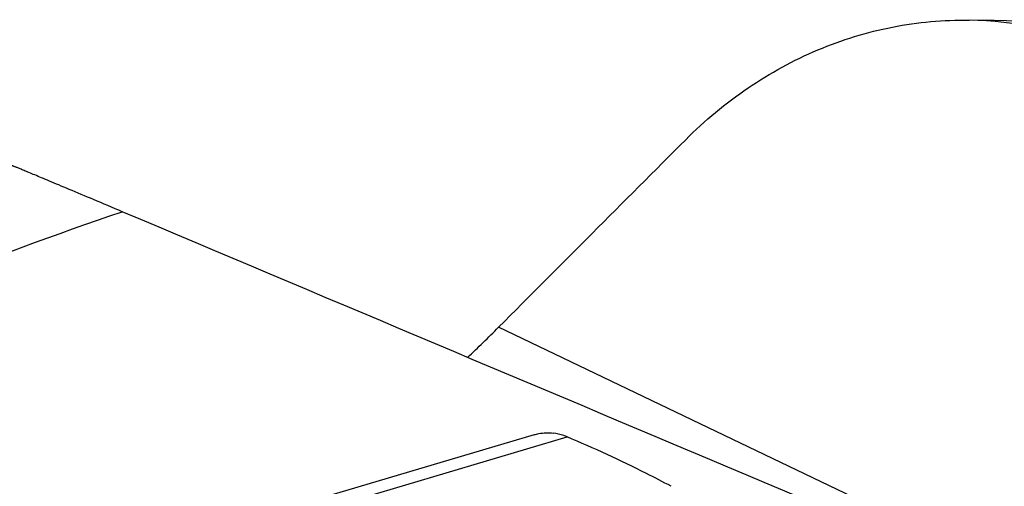
# Model space of a CAD drawing. Units: millimetres. Extents: x 0 to 841, y 0 to 594.
# Drawn here: x 230 to 241, y 202 to 207 of the extents above; entities that cross this region are included whole.
import ezdxf

# ---------------------------------------------------------------- set-up
doc = ezdxf.new("R2010")
doc.units = ezdxf.units.MM
doc.header["$LTSCALE"] = 46.255
doc.layers.add('607087453-000_CL', color=7, linetype='CONTINUOUS')
doc.layers.add('607088167-000_CL', color=7, linetype='CONTINUOUS')

msp = doc.modelspace()

# ---------------------------------------------------------------- linework, layer by layer
at = {"layer": '607087453-000_CL', "color": 7, "linetype": 'CONTINUOUS'}
msp.add_line((235.6136, 202.4876), (232.2357, 201.4864), dxfattribs=at)
at = {"layer": '607087453-000_CL', "color": 9, "linetype": 'CONTINUOUS'}
msp.add_line((232.6243, 201.4612), (236.0012, 202.4622), dxfattribs=at)
at = {"layer": '607087453-000_CL', "color": 7, "linetype": 'CONTINUOUS'}
for points, knots in [([(235.6136, 202.4876), (235.6315, 202.493), (235.7049, 202.5106), (235.7818, 202.5128), (235.838, 202.506)], [0, 0, 0, 0, 0.2485427, 1, 1, 1, 1]), ([(236.0012, 202.4622), (235.988, 202.4677), (235.9353, 202.488), (235.8798, 202.501), (235.838, 202.506)], [0, 0, 0, 0, 0.253564, 1, 1, 1, 1]), ([(237.2173, 201.8841), (237.1216, 201.9352), (236.723, 202.1417), (236.3146, 202.3293), (236.0012, 202.4622)], [0, 0, 0, 0, 0.2416304, 1, 1, 1, 1])]:
    msp.add_open_spline(points, degree=3, knots=knots, dxfattribs=at)
at = {"layer": '607088167-000_CL', "color": 9, "linetype": 'CONTINUOUS'}
msp.add_line((244.06, 199.5051), (235.197, 203.7437), dxfattribs=at)
at = {"layer": '607088167-000_CL', "color": 7, "linetype": 'CONTINUOUS'}
for centre, radius, start, end in [((240.2671, 178.1646), 29.1752, 79.9873, 89.13328), ((240.6424, 203.1741), 4.1629, 66.83375, 89.09158), ((223.3887, 215.5314), 16.685, 313.31688, 315.04998)]:
    msp.add_arc(centre, radius, start, end, dxfattribs=at)
for centre, major_axis, ratio, start_param, end_param in [((-1307.5603, 852.7813), (1735.3306, -730.7321), 0.0001062, 0.4638644, 0.4811388), ((271.4825, 109.414), (475.283, -186.3214), 0.1379452, 1.7086982, 1.7233234)]:
    msp.add_ellipse(centre, major_axis=major_axis, ratio=ratio, start_param=start_param, end_param=end_param, dxfattribs=at)
for points, knots in [([(237.388, 205.938), (237.6115, 206.1618), (238.0967, 206.5651), (238.919, 207.0143), (239.7997, 207.2862), (240.4078, 207.3415), (240.7084, 207.3365)], [0, 0, 0, 0, 0.2567669, 0.5085744, 0.7559241, 1, 1, 1, 1]), ([(230.7915, 205.0956), (230.6793, 205.1429), (230.4719, 205.2302), (230.2239, 205.3344), (230.0524, 205.4064), (229.9449, 205.4513), (229.8512, 205.4905), (229.7705, 205.5241), (229.7022, 205.5525), (229.6454, 205.576), (229.5993, 205.595), (229.5671, 205.6082), (229.546, 205.6167), (229.5336, 205.6218), (229.5232, 205.6259), (229.5147, 205.6292), (229.5083, 205.6316), (229.5036, 205.6335), (229.5007, 205.6343), (229.4993, 205.6349), (229.4989, 205.6348)], [0, 0, 0, 0, 0.2609167, 0.4820647, 0.5761765, 0.65925, 0.7316085, 0.7937657, 0.8463437, 0.8900103, 0.9254356, 0.9532642, 0.9645202, 0.9741005, 0.9820725, 0.9885016, 0.9934503, 0.9969769, 0.9991401, 1, 1, 1, 1])]:
    msp.add_open_spline(points, degree=3, knots=knots, dxfattribs=at)
msp.add_open_spline([(235.197, 203.7437), (235.9271, 204.4753), (236.6575, 205.2068), (237.388, 205.938)], degree=3, dxfattribs=at)
at = {"layer": '607088167-000_CL', "color": 9, "linetype": 'CONTINUOUS'}
msp.add_open_spline([(224.6735, 202.5249), (225.1832, 202.7803), (227.1773, 203.7401), (229.2349, 204.5701), (230.7915, 205.0956)], degree=3, knots=[0, 0, 0, 0, 0.257627, 1, 1, 1, 1], dxfattribs=at)

doc.saveas('drawing.dxf')
